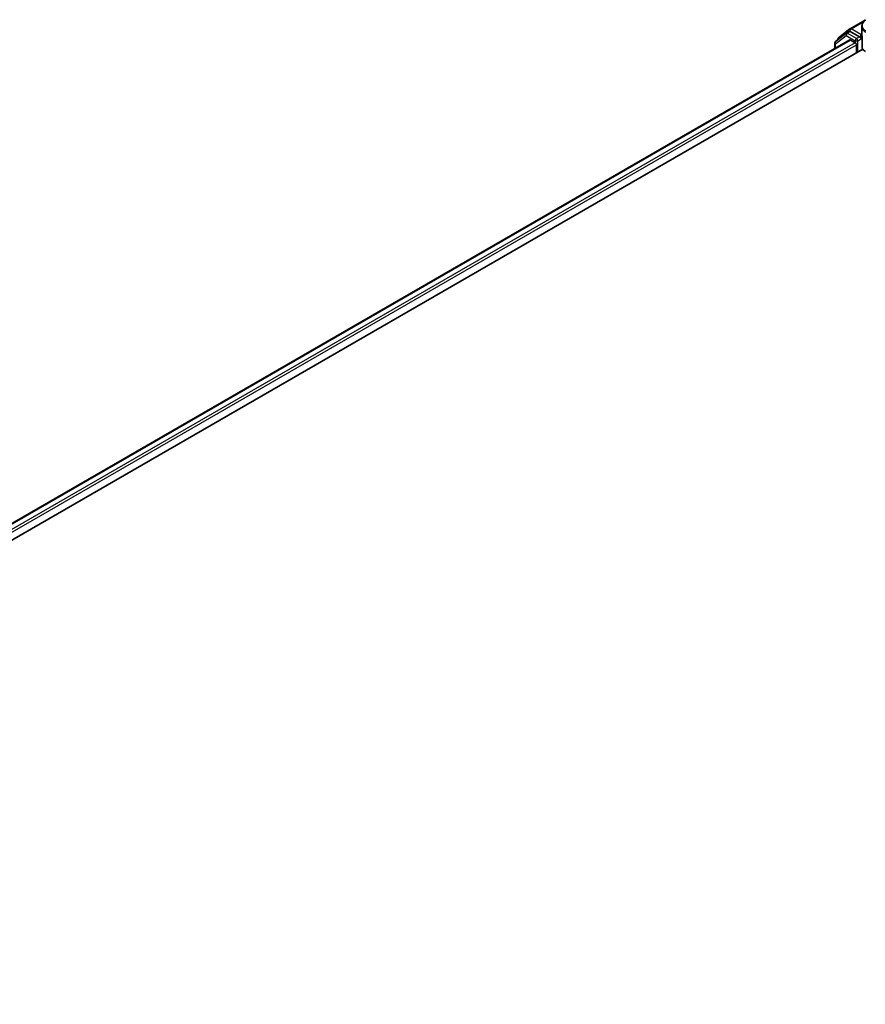
# Model space of a CAD drawing. Units: millimetres. Extents: x 72 to 11462, y 40 to 2569.
# Drawn here: x 308 to 401, y 1029 to 1137 of the extents above; entities that cross this region are included whole.
import ezdxf

# ---------------------------------------------------------------- set-up
doc = ezdxf.new("R2010")
doc.units = ezdxf.units.MM
doc.header["$LTSCALE"] = 5
doc.layers.add('Visible (ISO)', color=7, linetype='Continuous', lineweight=35)
doc.layers.add('Visible Narrow (ISO)', color=7, linetype='Continuous', lineweight=25)

msp = doc.modelspace()

# ---------------------------------------------------------------- linework, layer by layer
at = {"layer": 'Visible (ISO)'}
for p, q in [((398.2717, 1135.1785), (399.5157, 1136.1532)), ((399.539, 1136.169), (401.1876, 1137.1208)), ((400.8329, 1135.462), (400.8329, 1136.4064)), ((399.1097, 1135.68), (397.9417, 1134.7647)), ((398.195, 1134.9632), (398.195, 1135.0211)), ((399.1331, 1135.6957), (399.4631, 1135.8862)), ((400.5635, 1135.2987), (399.5631, 1135.8763)), ((400.7049, 1135.2171), (400.7049, 1135.5437)), ((400.7401, 1135.1291), (400.7463, 1135.1255)), ((400.8556, 1134.1105), (400.8556, 1135.3009)), ((219.3084, 1029.0725), (400.925, 1133.9289)), ((220.6475, 1031.6875), (399.4926, 1134.9438)), ((397.865, 1134.6073), (397.865, 1134.0041)), ((399.5926, 1134.9339), (400.0921, 1134.6456)), ((400.2335, 1134.4006), (400.2335, 1133.5297))]:
    msp.add_line(p, q, dxfattribs=at)
for centre, start, end in [((399.639, 1135.9958), 120, 128.080361), ((398.395, 1135.0211), 128.080361, 180), ((399.2331, 1135.5225), 120, 128.080361), ((398.065, 1134.6073), 128.080361, 180)]:
    msp.add_arc(centre, 0.2, start, end, dxfattribs=at)
for centre, major_axis, start_param, end_param in [((399.5631, 1135.713), (-0.1, 0.1732), 5.49778714, 6.28318531), ((400.8463, 1135.2987), (-0.1, -0.1732), 5.49778714, 7.06858347), ((399.5926, 1134.7706), (-0.1, 0.1732), 5.49778714, 6.28318531), ((400.0921, 1134.4823), (-0.1, 0.1732), 3.92699082, 5.49778714), ((401.5223, 1134.1105), (-0.6667, 0), 0, 0.26179939), ((402.1663, 1134.2101), (-1.3333, 0), 0.26179939, 0.78539816)]:
    msp.add_ellipse(centre, major_axis=major_axis, ratio=0.57735027, start_param=start_param, end_param=end_param, dxfattribs=at)
for points, knots in [([(401.237, 1137.1638), (401.1887, 1137.1236), (401.1436, 1137.0809), (401.0611, 1136.9908), (401.0237, 1136.9434), (400.9577, 1136.8446), (400.9292, 1136.7931), (400.8824, 1136.6868), (400.8642, 1136.632), (400.8394, 1136.5202), (400.8329, 1136.4633), (400.8329, 1136.4064)], [0, 0, 0, 0, 0.027206473, 0.027206473, 0.054412945, 0.054412945, 0.081619418, 0.081619418, 0.10882589, 0.10882589, 0.136032363, 0.136032363, 0.136032363, 0.136032363]), ([(400.5635, 1135.2987), (400.5814, 1135.2884), (400.6003, 1135.2732), (400.6363, 1135.2369), (400.6535, 1135.216), (400.6781, 1135.1867), (400.6872, 1135.176), (400.7053, 1135.1566), (400.7144, 1135.1479), (400.7285, 1135.1365), (400.7343, 1135.1325), (400.7401, 1135.1291)], [0.1851472285, 0.1851472285, 0.1851472285, 0.1851472285, 0.1965284229, 0.1965284229, 0.2079096173, 0.2079096173, 0.2138595936, 0.2138595936, 0.2198095698, 0.2198095698, 0.2238749427, 0.2238749427, 0.2238749427, 0.2238749427]), ([(400.8329, 1135.462), (400.8329, 1135.4507), (400.8333, 1135.4393), (400.8346, 1135.4165), (400.8356, 1135.4052), (400.8383, 1135.3826), (400.84, 1135.3713), (400.844, 1135.3489), (400.8463, 1135.3378), (400.8515, 1135.3156), (400.8545, 1135.3046), (400.8577, 1135.2937)], [2.35619449, 2.35619449, 2.35619449, 2.35619449, 2.390330078, 2.390330078, 2.424465666, 2.424465666, 2.458601254, 2.458601254, 2.492736841, 2.492736841, 2.526872429, 2.526872429, 2.526872429, 2.526872429]), ([(400.8784, 1135.2628), (400.878, 1135.2631), (400.8777, 1135.2634), (400.8674, 1135.2733), (400.8609, 1135.2832), (400.8577, 1135.2937)], [-0.0006324539, -0.0006324539, -0.0006324539, -0.0006324539, 0, 0, 0.0189181474, 0.0189181474, 0.0189181474, 0.0189181474])]:
    msp.add_open_spline(points, degree=3, knots=knots, dxfattribs=at)
at = {"layer": 'Visible Narrow (ISO)'}
for p, q in [((399.639, 1136.1591), (401.0484, 1136.9728)), ((400.7049, 1135.5437), (399.639, 1136.1591)), ((397.9236, 1134.5257), (399.0917, 1135.4409)), ((399.0917, 1135.4409), (400.0921, 1134.8633)), ((399.2331, 1135.6858), (399.5631, 1135.8763)), ((400.2335, 1135.1082), (399.2331, 1135.6858)), ((399.459, 1135.8839), (399.4976, 1135.9141)), ((399.4976, 1135.9141), (399.5631, 1135.8763)), ((400.5635, 1135.2987), (400.2335, 1135.1082)), ((400.3749, 1134.8633), (400.8463, 1135.1355)), ((400.8329, 1135.6176), (400.7049, 1135.5437)), ((400.7049, 1135.2171), (400.8549, 1135.3037)), ((400.8784, 1134.0108), (400.8784, 1135.2628)), ((220.7061, 1031.6537), (399.5926, 1134.9339)), ((400.0921, 1134.6456), (221.0169, 1031.2565)), ((221.0998, 1030.9777), (400.2335, 1134.4006)), ((397.9236, 1134.0379), (397.9236, 1134.5257)), ((400.0921, 1134.8633), (400.0921, 1134.6456)), ((400.3749, 1133.6113), (400.3749, 1134.8633))]:
    msp.add_line(p, q, dxfattribs=at)
for centre, major_axis, ratio, start_param, end_param in [((399.639, 1135.9958), (-0.1234, 0.1574), 0.81376746, 0, 1.45577458), ((399.639, 1135.9958), (-0.1, -0.1732), 0.57735027, 3.92699082, 5.49778714), ((399.639, 1135.9958), (-0.1, 0.1732), 0.57735027, 5.49778714, 6.28318531), ((398.395, 1135.0211), (-0.2, 0), 0.57735027, 0, 0.40293593), ((398.395, 1135.0211), (-0.1234, 0.1574), 0.81376746, 0, 1.17106738), ((399.2331, 1135.5225), (-0.1234, 0.1574), 0.81376746, 0, 1.45577458), ((399.2331, 1135.5225), (-0.1, -0.1732), 0.57735027, 3.92699082, 5.49778714), ((399.2331, 1135.5225), (-0.1, 0.1732), 0.57735027, 5.49778714, 6.28318531), ((400.2335, 1134.9449), (-0.1, -0.1732), 0.57735027, 3.92699082, 5.49778714), ((400.2335, 1134.9449), (0.1, -0.1732), 0.57735027, 0.78539816, 2.35619449), ((402.1663, 1135.462), (-1.3333, 0), 0.57735027, 0, 0.26179939), ((398.065, 1134.6073), (-0.2, 0), 0.57735027, 0, 0.78539816), ((398.065, 1134.6073), (-0.1234, 0.1574), 0.81376746, 0, 1.45577458), ((400.2335, 1134.9449), (-0.2, 0), 0.57735027, 0.78539816, 2.35619449)]:
    msp.add_ellipse(centre, major_axis=major_axis, ratio=ratio, start_param=start_param, end_param=end_param, dxfattribs=at)
for points, knots in [([(401.255, 1135.9267), (401.1676, 1135.9772), (401.093, 1136.038), (400.9407, 1136.2159), (400.8886, 1136.345), (400.8745, 1136.6553), (400.9448, 1136.8401), (401.1271, 1137.0619), (401.1821, 1137.1169), (401.2437, 1137.1683)], [-0.270070328, -0.270070328, -0.270070328, -0.270070328, -0.220119373, -0.220119373, -0.140197846, -0.140197846, -0.03629986, -0.03629986, 0, 0, 0, 0]), ([(400.8329, 1136.4064), (400.8329, 1136.399), (400.8331, 1136.3917), (400.8383, 1136.2442), (400.8924, 1136.1094), (401.0525, 1135.9229), (401.1311, 1135.8589), (401.2234, 1135.8056)], [0.136032363, 0.136032363, 0.136032363, 0.136032363, 0.140197846, 0.140197846, 0.220119373, 0.220119373, 0.270070328, 0.270070328, 0.270070328, 0.270070328])]:
    msp.add_open_spline(points, degree=3, knots=knots, dxfattribs=at)

doc.saveas('drawing.dxf')
